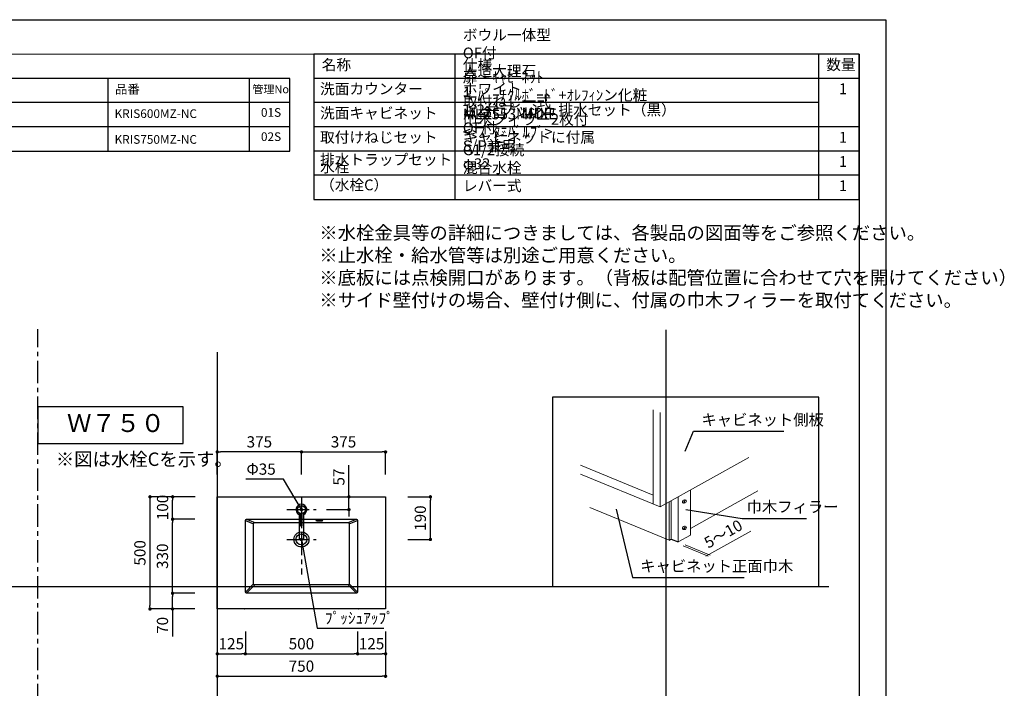
# Model space of a CAD drawing. Extents: x -101731 to 7275, y -62087 to 35614.
# Drawn here: x -98032 to -93643, y -59722 to -56741 of the extents above; entities that cross this region are included whole.
import ezdxf

# ---------------------------------------------------------------- set-up
doc = ezdxf.new("R2010")
doc.units = 0
doc.header["$LTSCALE"] = 80
doc.header["$MEASUREMENT"] = 0
doc.linetypes.add('CENTER', pattern=[2, 1.25, -0.25, 0.25, -0.25])
doc.layers.get('0').update_dxf_attribs({"linetype": 'CONTINUOUS'})
doc.layers.get('Defpoints').update_dxf_attribs({"linetype": 'CONTINUOUS'})
for name, color, linetype in [('01 洗面カウンター', 2, 'CONTINUOUS'), ('1', 7, 'CONTINUOUS'), ('仕様・品番', 7, 'CONTINUOUS'), ('図枠', 7, 'CONTINUOUS')]:
    doc.layers.add(name, color=color, linetype=linetype)
doc.layers.add('2HOJOSEN', color=21, linetype='CONTINUOUS', plot=False)
doc.styles.add('Meiryo UI', font='meiryo.ttc', dxfattribs={"bigfont": 'Meiryo UI'})
doc.styles.get("Standard").update_dxf_attribs({"font": 'txt.shx', "bigfont": 'extfont.shx'})
doc.styles.add('TATENAGA', font='txt.shx', dxfattribs={"width": 0.8, "bigfont": 'extfont'})
doc.dimstyles.new('DIMSHORT', dxfattribs={"dimtxt": 50, "dimasz": 15, "dimexe": 0, "dimexo": 0, "dimgap": 20, "dimtad": 1, "dimdsep": 46, "dimtxsty": 'TATENAGA', "dimblk1": 'DOT', "dimblk2": 'DOT', "dimsah": 1, "dimcen": 0.09, "dimadec": 0, "dimazin": 0, "dimtfac": 1, "dimtofl": 0, "dimtmove": 0, "dimatfit": 3, "dimldrblk": 'DOT', "dimfxl": 1, "dimtolj": 1, "dimtzin": 0, "dimarcsym": 0})
doc.dimstyles.get("Standard").update_dxf_attribs({"dimscale": 0, "dimtxt": 50, "dimasz": 15, "dimexe": 0, "dimexo": 0, "dimgap": 20, "dimtad": 1, "dimdsep": 46, "dimtxsty": 'Standard', "dimblk1": 'DOT', "dimblk2": 'DOT', "dimsah": 1, "dimcen": 0.09, "dimadec": 0, "dimazin": 0, "dimtfac": 1, "dimtmove": 0, "dimatfit": 3, "dimldrblk": 'DOT', "dimfxl": 1, "dimtolj": 1, "dimtzin": 0, "dimarcsym": 0})

# ---------------------------------------------------------------- blocks, each defined once
blk = doc.blocks.new('DOT')
at = {"layer": '1', "color": 0, "linetype": 'ByBlock'}
blk.add_line((-0.5, 0), (-1, 0), dxfattribs=at)
at = {"layer": '1', "color": 0, "linetype": 'ByBlock', "const_width": 0.5}
blk.add_lwpolyline([(-0.25, 0, 1), (0.25, 0, 1)], format="xyb", close=True, dxfattribs=at)
blk = doc.blocks.new('*D22081')
at = {"layer": '1', "color": 0, "linetype": 'Continuous', "lineweight": -2}
for p, q in [((-97150.8, -59468.4), (-97150.8, -59668.4)), ((-96400.8, -59468.4), (-96400.8, -59668.4)), ((-97135.8, -59668.4), (-96415.8, -59668.4))]:
    blk.add_line(p, q, dxfattribs=at)
at = {"layer": 'Defpoints', "color": 0}
for p in [(-97150.8, -59468.4), (-96400.8, -59468.4), (-96400.8, -59668.4)]:
    blk.add_point(p, dxfattribs=at)
at = {"layer": '1', "color": 0, "lineweight": -2, "xscale": 15, "yscale": 15, "zscale": 15, "rotation": 180}
blk.add_blockref('DOT', (-97150.8, -59668.4), dxfattribs=at)
at = {"layer": '1', "color": 0, "lineweight": -2, "xscale": 15, "yscale": 15, "zscale": 15}
blk.add_blockref('DOT', (-96400.8, -59668.4), dxfattribs=at)
at = {"layer": '1', "color": 0, "linetype": 'Continuous', "lineweight": 20, "insert": (-96775.8, -59623.4), "char_height": 50, "attachment_point": 5, "style": 'TATENAGA'}
blk.add_mtext('\\A1;750', dxfattribs=at)
blk = doc.blocks.new('_DOT')
at = {"color": 0, "linetype": 'ByBlock'}
blk.add_line((-0.5, 0), (-1, 0), dxfattribs=at)
at = {"color": 0, "linetype": 'ByBlock', "const_width": 0.5}
blk.add_lwpolyline([(-0.25, 0, 1), (0.25, 0, 1)], format="xyb", close=True, dxfattribs=at)
blk = doc.blocks.new('*D22082')
at = {"layer": '1', "color": 0, "linetype": 'Continuous', "lineweight": -2}
for p, q in [((-97025.8, -59468.4), (-97025.8, -59568.4)), ((-96525.8, -59468.4), (-96525.8, -59568.4)), ((-97010.8, -59568.4), (-96540.8, -59568.4))]:
    blk.add_line(p, q, dxfattribs=at)
at = {"layer": 'Defpoints', "color": 0}
for p in [(-97025.8, -59468.4), (-96525.8, -59468.4), (-96525.8, -59568.4)]:
    blk.add_point(p, dxfattribs=at)
at = {"layer": '1', "color": 0, "lineweight": -2, "xscale": 15, "yscale": 15, "zscale": 15, "rotation": 180}
blk.add_blockref('DOT', (-97025.8, -59568.4), dxfattribs=at)
at = {"layer": '1', "color": 0, "lineweight": -2, "xscale": 15, "yscale": 15, "zscale": 15}
blk.add_blockref('DOT', (-96525.8, -59568.4), dxfattribs=at)
at = {"layer": '1', "color": 0, "linetype": 'Continuous', "lineweight": 20, "insert": (-96775.8, -59523.4), "char_height": 50, "attachment_point": 5, "style": 'TATENAGA'}
blk.add_mtext('\\A1;500', dxfattribs=at)
blk = doc.blocks.new('*D22083')
at = {"layer": '1', "color": 0, "linetype": 'Continuous', "lineweight": -2}
for p, q in [((-96564.1, -58868.4), (-96564.1, -58726.9)), ((-96564.1, -58853.4), (-96564.1, -58838.4)), ((-96664.1, -58868.4), (-96564.1, -58868.4)), ((-96564.1, -58925.4), (-96564.1, -58868.4)), ((-96664.1, -58925.4), (-96564.1, -58925.4)), ((-96564.1, -58940.4), (-96564.1, -58955.4))]:
    blk.add_line(p, q, dxfattribs=at)
at = {"layer": 'Defpoints', "color": 0}
for p in [(-96664.1, -58868.4), (-96564.1, -58868.4), (-96664.1, -58925.4)]:
    blk.add_point(p, dxfattribs=at)
at = {"layer": '1', "color": 0, "lineweight": -2, "xscale": 15, "yscale": 15, "zscale": 15}
for p, rotation in [((-96564.1, -58868.4), 270), ((-96564.1, -58925.4), 90)]:
    blk.add_blockref('DOT', p, dxfattribs=dict(at, rotation=rotation))
at = {"layer": '1', "color": 0, "linetype": 'Continuous', "lineweight": 20, "insert": (-96609.1, -58780.2), "char_height": 50, "attachment_point": 5, "rotation": 90, "style": 'TATENAGA'}
blk.add_mtext('\\A1;57', dxfattribs=at)
blk = doc.blocks.new('A$C7505')
at = {"layer": '1', "color": 0, "linetype": 'Continuous'}
for points in [[(118.9, 34.5), (0, 34.5), (0, 13.5), (118.9, 13.5)], [(115.9, 28), (60.1, 28), (60.1, 20), (115.9, 20)]]:
    blk.add_lwpolyline(points, dxfattribs=at)
blk.add_circle((132.9, 24), 17.5, dxfattribs=at)
blk.add_arc((132.9, 24), 24, 205.9445, 154.0555, dxfattribs=at)
blk = doc.blocks.new('*D22084')
at = {"layer": '1', "color": 0, "linetype": 'Continuous', "lineweight": -2}
for p, q in [((-97249.8, -58868.4), (-97450.8, -58868.4)), ((-97450.8, -58883.4), (-97450.8, -59353.4)), ((-97250.8, -59368.4), (-97450.8, -59368.4))]:
    blk.add_line(p, q, dxfattribs=at)
at = {"layer": 'Defpoints', "color": 0}
for p in [(-97249.8, -58868.4), (-97450.8, -59368.4), (-97250.8, -59368.4)]:
    blk.add_point(p, dxfattribs=at)
at = {"layer": '1', "color": 0, "lineweight": -2, "xscale": 15, "yscale": 15, "zscale": 15}
for p, rotation in [((-97450.8, -58868.4), 90), ((-97450.8, -59368.4), 270)]:
    blk.add_blockref('DOT', p, dxfattribs=dict(at, rotation=rotation))
at = {"layer": '1', "color": 0, "linetype": 'Continuous', "insert": (-97495.8, -59118.4), "char_height": 50, "attachment_point": 5, "rotation": 90, "style": 'TATENAGA'}
blk.add_mtext('\\A1;500', dxfattribs=at)
blk = doc.blocks.new('*D22085')
at = {"layer": '1', "color": 0, "linetype": 'Continuous', "lineweight": -2}
for p, q in [((-97250.8, -58868.4), (-97349.8, -58868.4)), ((-97349.8, -58953.4), (-97349.8, -58883.4)), ((-97250.8, -58968.4), (-97349.8, -58968.4))]:
    blk.add_line(p, q, dxfattribs=at)
at = {"layer": 'Defpoints', "color": 0}
for p in [(-97349.8, -58868.4), (-97250.8, -58868.4), (-97250.8, -58968.4)]:
    blk.add_point(p, dxfattribs=at)
at = {"layer": '1', "color": 0, "lineweight": -2, "xscale": 15, "yscale": 15, "zscale": 15}
for p, rotation in [((-97349.8, -58868.4), 90), ((-97349.8, -58968.4), 270)]:
    blk.add_blockref('DOT', p, dxfattribs=dict(at, rotation=rotation))
at = {"layer": '1', "color": 0, "linetype": 'Continuous', "lineweight": 20, "insert": (-97394.8, -58915.9), "char_height": 50, "attachment_point": 5, "rotation": 90, "style": 'TATENAGA'}
blk.add_mtext('\\A1;100', dxfattribs=at)
blk = doc.blocks.new('*D22086')
at = {"layer": '1', "color": 0, "linetype": 'Continuous', "lineweight": -2}
for p, q in [((-97250.8, -59298.4), (-97350.3, -59298.4)), ((-97350.3, -59353.4), (-97350.3, -59313.4)), ((-97250.8, -59368.4), (-97350.3, -59368.4)), ((-97350.3, -59368.4), (-97350.3, -59491.7))]:
    blk.add_line(p, q, dxfattribs=at)
at = {"layer": 'Defpoints', "color": 0}
for p in [(-97350.3, -59298.4), (-97250.8, -59298.4), (-97250.8, -59368.4)]:
    blk.add_point(p, dxfattribs=at)
at = {"layer": '1', "color": 0, "lineweight": -2, "xscale": 15, "yscale": 15, "zscale": 15}
for p, rotation in [((-97350.3, -59298.4), 90), ((-97350.3, -59368.4), 270)]:
    blk.add_blockref('DOT', p, dxfattribs=dict(at, rotation=rotation))
at = {"layer": '1', "color": 0, "linetype": 'Continuous', "lineweight": 20, "insert": (-97395.3, -59441.7), "char_height": 50, "attachment_point": 5, "rotation": 90, "style": 'TATENAGA'}
blk.add_mtext('\\A1;70', dxfattribs=at)
blk = doc.blocks.new('*D22087')
at = {"layer": '1', "color": 0, "linetype": 'Continuous', "lineweight": -2}
for p, q in [((-97250.8, -58968.4), (-97350.3, -58968.4)), ((-97350.3, -59283.4), (-97350.3, -58983.4)), ((-97250.8, -59298.4), (-97350.3, -59298.4))]:
    blk.add_line(p, q, dxfattribs=at)
at = {"layer": 'Defpoints', "color": 0}
for p in [(-97350.3, -58968.4), (-97250.8, -58968.4), (-97250.8, -59298.4)]:
    blk.add_point(p, dxfattribs=at)
at = {"layer": '1', "color": 0, "lineweight": -2, "xscale": 15, "yscale": 15, "zscale": 15}
for p, rotation in [((-97350.3, -58968.4), 90), ((-97350.3, -59298.4), 270)]:
    blk.add_blockref('DOT', p, dxfattribs=dict(at, rotation=rotation))
at = {"layer": '1', "color": 0, "linetype": 'Continuous', "lineweight": 20, "insert": (-97395.3, -59133.4), "char_height": 50, "attachment_point": 5, "rotation": 90, "style": 'TATENAGA'}
blk.add_mtext('\\A1;330', dxfattribs=at)
blk = doc.blocks.new('*D22088')
at = {"layer": '1', "color": 0, "linetype": 'Continuous', "lineweight": -2}
for p, q in [((-96300.8, -58868.4), (-96200.8, -58868.4)), ((-96200.8, -59043.4), (-96200.8, -58883.4)), ((-96300.8, -59058.4), (-96200.8, -59058.4))]:
    blk.add_line(p, q, dxfattribs=at)
at = {"layer": 'Defpoints', "color": 0}
for p in [(-96300.8, -58868.4), (-96200.8, -58868.4), (-96300.8, -59058.4)]:
    blk.add_point(p, dxfattribs=at)
at = {"layer": '1', "color": 0, "lineweight": -2, "xscale": 15, "yscale": 15, "zscale": 15}
for p, rotation in [((-96200.8, -58868.4), 90), ((-96200.8, -59058.4), 270)]:
    blk.add_blockref('DOT', p, dxfattribs=dict(at, rotation=rotation))
at = {"layer": '1', "color": 0, "linetype": 'Continuous', "insert": (-96245.8, -58963.4), "char_height": 50, "attachment_point": 5, "rotation": 90, "style": 'TATENAGA'}
blk.add_mtext('\\A1;190', dxfattribs=at)
blk = doc.blocks.new('*D22089')
at = {"layer": '1', "color": 0, "linetype": 'Continuous', "lineweight": -2}
for p, q in [((-97150.8, -58768.4), (-97150.8, -58668.4)), ((-96790.8, -58668.4), (-97135.8, -58668.4)), ((-96775.8, -58768.4), (-96775.8, -58668.4))]:
    blk.add_line(p, q, dxfattribs=at)
at = {"layer": 'Defpoints', "color": 0}
for p in [(-97150.8, -58668.4), (-97150.8, -58768.4), (-96775.8, -58768.4)]:
    blk.add_point(p, dxfattribs=at)
at = {"layer": '1', "color": 0, "lineweight": -2, "xscale": 15, "yscale": 15, "zscale": 15, "rotation": 180}
blk.add_blockref('DOT', (-97150.8, -58668.4), dxfattribs=at)
at = {"layer": '1', "color": 0, "lineweight": -2, "xscale": 15, "yscale": 15, "zscale": 15}
blk.add_blockref('DOT', (-96775.8, -58668.4), dxfattribs=at)
at = {"layer": '1', "color": 0, "linetype": 'Continuous', "insert": (-96963.3, -58623.4), "char_height": 50, "attachment_point": 5, "style": 'TATENAGA'}
blk.add_mtext('\\A1;375', dxfattribs=at)
blk = doc.blocks.new('*D22090')
at = {"layer": '1', "color": 0, "linetype": 'Continuous', "lineweight": -2}
for p, q in [((-96775.8, -58768.4), (-96775.8, -58668.4)), ((-96760.8, -58668.4), (-96415.8, -58668.4)), ((-96400.8, -58768.4), (-96400.8, -58668.4))]:
    blk.add_line(p, q, dxfattribs=at)
at = {"layer": 'Defpoints', "color": 0}
for p in [(-96400.8, -58668.4), (-96775.8, -58768.4), (-96400.8, -58768.4)]:
    blk.add_point(p, dxfattribs=at)
at = {"layer": '1', "color": 0, "lineweight": -2, "xscale": 15, "yscale": 15, "zscale": 15}
for p, rotation in [((-96775.8, -58668.4), 179.9999999999922), ((-96400.8, -58668.4), 359.9999999999922)]:
    blk.add_blockref('DOT', p, dxfattribs=dict(at, rotation=rotation))
at = {"layer": '1', "color": 0, "linetype": 'Continuous', "insert": (-96588.3, -58623.4), "char_height": 50, "attachment_point": 5, "style": 'TATENAGA'}
blk.add_mtext('\\A1;375', dxfattribs=at)
blk = doc.blocks.new('*D22091')
at = {"layer": '1', "color": 0, "linetype": 'Continuous', "lineweight": -2}
for p, q in [((-96525.8, -59468.4), (-96525.8, -59568.4)), ((-96400.8, -59468.4), (-96400.8, -59568.4)), ((-96510.8, -59568.4), (-96415.8, -59568.4))]:
    blk.add_line(p, q, dxfattribs=at)
at = {"layer": 'Defpoints', "color": 0}
for p in [(-96525.8, -59468.4), (-96400.8, -59468.4), (-96400.8, -59568.4)]:
    blk.add_point(p, dxfattribs=at)
at = {"layer": '1', "color": 0, "lineweight": -2, "xscale": 15, "yscale": 15, "zscale": 15, "rotation": 180}
blk.add_blockref('DOT', (-96525.8, -59568.4), dxfattribs=at)
at = {"layer": '1', "color": 0, "lineweight": -2, "xscale": 15, "yscale": 15, "zscale": 15}
blk.add_blockref('DOT', (-96400.8, -59568.4), dxfattribs=at)
at = {"layer": '1', "color": 0, "linetype": 'Continuous', "insert": (-96463.3, -59523.4), "char_height": 50, "attachment_point": 5, "style": 'TATENAGA'}
blk.add_mtext('\\A1;125', dxfattribs=at)
blk = doc.blocks.new('*D22092')
at = {"layer": '1', "color": 0, "linetype": 'Continuous', "lineweight": -2}
for p, q in [((-97150.8, -59468.4), (-97150.8, -59568.4)), ((-97025.8, -59468.4), (-97025.8, -59568.4)), ((-97135.8, -59568.4), (-97040.8, -59568.4))]:
    blk.add_line(p, q, dxfattribs=at)
at = {"layer": 'Defpoints', "color": 0}
for p in [(-97150.8, -59468.4), (-97025.8, -59468.4), (-97025.8, -59568.4)]:
    blk.add_point(p, dxfattribs=at)
at = {"layer": '1', "color": 0, "lineweight": -2, "xscale": 15, "yscale": 15, "zscale": 15, "rotation": 180}
blk.add_blockref('DOT', (-97150.8, -59568.4), dxfattribs=at)
at = {"layer": '1', "color": 0, "lineweight": -2, "xscale": 15, "yscale": 15, "zscale": 15}
blk.add_blockref('DOT', (-97025.8, -59568.4), dxfattribs=at)
at = {"layer": '1', "color": 0, "linetype": 'Continuous', "insert": (-97088.3, -59523.4), "char_height": 50, "attachment_point": 5, "style": 'TATENAGA'}
blk.add_mtext('\\A1;125', dxfattribs=at)
blk = doc.blocks.new('A$C3330')
at = {"layer": '1', "linetype": 'Continuous', "lineweight": 18}
for p, q in [((448.9, 368), (448.9, 788.1)), ((480, 394.8), (480, 775.3)), ((480, 355.2), (875.2, 574.8)), ((125.7, 540.8), (448.9, 407.6)), ((125.7, 501.2), (480, 355.2)), ((560.8, 198.8), (560.8, 400.1)), ((615.6, 229.2), (615.6, 430.6)), ((615.6, 259.3), (915.9, 426.1)), ((166.3, 352.5), (520.6, 206.5)), ((480, 394.8), (480, 355.2)), ((520.6, 206.5), (520.6, 377.8)), ((529.8, 211.6), (529.8, 382.9)), ((580, 375.1), (596.7, 383.3)), ((586.6, 386.1), (589.9, 372.2)), ((580, 257.2), (596.7, 265.4)), ((586.6, 268.2), (589.9, 254.3)), ((560.8, 198.8), (615.6, 229.2)), ((683.9, 134.7), (884.8, 246.3)), ((582.7, 180.9), (693.8, 135.1)), ((591.8, 186), (703, 140.2))]:
    blk.add_line(p, q, dxfattribs=at)
at = {"layer": '1', "linetype": 'Continuous'}
for p, q in [((520.6, 206.5), (529.8, 211.6)), ((529.8, 211.6), (560.8, 198.8))]:
    blk.add_line(p, q, dxfattribs=at)
at = {"layer": '1', "color": 0, "linetype": 'Continuous'}
blk.add_lwpolyline([(0, 843.9), (0, 0), (1187.1, 0), (1187.1, 843.9)], close=True, dxfattribs=at)
at = {"layer": '1', "linetype": 'Continuous', "lineweight": 18}
for centre in [(588.3, 379.2), (588.3, 261.3)]:
    blk.add_ellipse(centre, major_axis=(8.35, 4.09), ratio=0.761905, dxfattribs=at)
at = {"color": 1, "char_height": 50, "attachment_point": 4, "style": 'TATENAGA'}
for s, insert in [('{キャビネット側板}', (664.5, 737.1)), ('{巾木フィラー}', (865.9, 349.1)), ('{キャビネット正面巾木}', (391.6, 84.6))]:
    blk.add_mtext(s, dxfattribs=dict(at, insert=insert))
at = {"layer": '1', "linetype": 'Continuous', "insert": (761.8, 234.9), "char_height": 50, "attachment_point": 5, "rotation": 29.3295}
blk.add_mtext('\\A1;5～10', dxfattribs=at)
at = {"color": 1, "has_arrowhead": 0, "annotation_type": 0, "has_hookline": 1, "hookline_direction": 0}
for points, text_width in [([(591.5, 604.3), (629.5, 692.1), (644.5, 692.1)], 366.8), ([(284.6, 345.5), (356.6, 39.6), (371.6, 39.6)], 463.3), ([(594.7, 343), (845.9, 304.1)], 267.3)]:
    blk.add_leader(points, dimstyle='DIMSHORT', override={"dimtofl": 1, "dimldrblk": 'DOT'}, dxfattribs=dict(at, text_width=text_width))

msp = doc.modelspace()

# ---------------------------------------------------------------- linework, layer by layer
at = {"layer": '01 洗面カウンター', "linetype": 'CENTER'}
for p, q in [((-96775.774, -58868.433), (-96775.774, -59214.421)), ((-96841.441, -58925.433), (-96710.107, -58925.433)), ((-96841.441, -59058.433), (-96710.107, -59058.433))]:
    msp.add_line(p, q, dxfattribs=at)
at = {"layer": '01 洗面カウンター', "linetype": 'Continuous'}
for p, q in [((-97025.774, -58973.433), (-96988.774, -58988.433)), ((-97020.774, -58968.433), (-96983.774, -58983.433)), ((-96567.774, -58983.433), (-96530.774, -58968.433)), ((-96562.774, -58988.433), (-96525.774, -58973.433)), ((-97025.774, -59293.433), (-96988.774, -59256.433)), ((-97020.774, -59298.433), (-96983.774, -59261.433)), ((-96567.774, -59261.433), (-96530.774, -59298.433)), ((-96562.774, -59256.433), (-96525.774, -59293.433))]:
    msp.add_line(p, q, dxfattribs=at)
msp.add_lwpolyline([(-97150.774, -59368.433), (-97150.774, -58868.433), (-96400.774, -58868.433), (-96400.774, -59368.433)], close=True, dxfattribs=at)
for points in [[(-97025.774, -59293.433), (-97025.774, -58973.433, -0.41421356), (-97020.774, -58968.433), (-96530.774, -58968.433, -0.41421356), (-96525.774, -58973.433), (-96525.774, -59293.433, -0.41421356), (-96530.774, -59298.433), (-97020.774, -59298.433, -0.41421356)], [(-96988.774, -59256.433), (-96988.774, -58988.433, -0.41421356), (-96983.774, -58983.433), (-96567.774, -58983.433, -0.41421356), (-96562.774, -58988.433), (-96562.774, -59256.433, -0.41421356), (-96567.774, -59261.433), (-96983.774, -59261.433, -0.41421356)]]:
    msp.add_lwpolyline(points, format="xyb", close=True, dxfattribs=at)
for centre, radius in [((-96775.774, -58925.433), 17.5), ((-96775.774, -59058.351), 33.7), ((-96775.774, -59058.351), 24.5)]:
    msp.add_circle(centre, radius, dxfattribs=at)
msp.add_ellipse((-96695.774, -58975.154), major_axis=(15, 0), ratio=0.14732264, dxfattribs=at)
at = {"layer": '01 洗面カウンター', "linetype": 'Continuous', "lineweight": 20}
for p in [(-97030.774, -59368.433), (-96520.774, -59368.433)]:
    msp.add_point(p, dxfattribs=at)
at = {"layer": '1'}
for p, q in [((-96090.157, -57542.539), (-96090.157, -56894.539)), ((-94470.161, -57542.539), (-94470.161, -56894.539)), ((-94290.165, -57002.539), (-96720.154, -57002.539)), ((-94470.161, -57110.539), (-96720.154, -57110.539)), ((-94290.165, -57218.539), (-96720.154, -57218.539)), ((-94290.165, -57326.539), (-96720.154, -57326.539)), ((-94290.165, -57434.539), (-96720.154, -57434.539))]:
    msp.add_line(p, q, dxfattribs=at)
at = {"layer": '1', "linetype": 'CENTER'}
msp.add_line((-97950.774, -61401.853), (-97950.774, -58121.601), dxfattribs=at)
at = {"layer": '1'}
msp.add_lwpolyline([(-96720.154, -56894.539), (-96720.154, -57542.539), (-94290.165, -57542.539), (-94290.165, -56894.539)], close=True, dxfattribs=at)
at = {"layer": '1', "color": 0, "linetype": 'Continuous'}
msp.add_lwpolyline([(-97950.774, -58467.516), (-97950.774, -58630.138), (-97302.354, -58630.138), (-97302.354, -58467.516)], close=True, dxfattribs=at)
at = {"layer": '2HOJOSEN', "linetype": 'Continuous'}
for p, q in [((-95150.774, -58123.64), (-95150.774, -61325.44)), ((-97150.774, -58223.64), (-97150.774, -61425.44)), ((-95150.774, -58223.64), (-95150.774, -61425.44)), ((-101466.013, -59268.433), (-94425.071, -59268.433))]:
    msp.add_line(p, q, dxfattribs=at)
at = {"layer": '2HOJOSEN'}
msp.add_lwpolyline([(-101730.774, -62087.06), (-101730.774, -56741.06), (-94170.774, -56741.06), (-94170.774, -62087.06)], close=True, dxfattribs=at)
at = {"layer": '仕様・品番', "color": 1}
for p, q in [((-96828.154, -57002.539), (-99753.154, -57002.539)), ((-97638.154, -57002.539), (-97638.154, -57326.539)), ((-97008.154, -57002.539), (-97008.154, -57326.539)), ((-96828.154, -57110.539), (-99753.154, -57110.539)), ((-96828.154, -57218.539), (-98763.154, -57218.539))]:
    msp.add_line(p, q, dxfattribs=at)
msp.add_lwpolyline([(-99753.154, -57002.539), (-99753.154, -57326.539), (-96828.154, -57326.539), (-96828.154, -57002.539)], close=True, dxfattribs=at)
at = {"layer": '図枠'}
msp.add_line((-94290.165, -56894.539), (-94290.165, -61933.581), dxfattribs=at)
at = {"layer": '図枠', "color": 7, "linetype": 'Continuous', "lineweight": 18, "flags": 128}
msp.add_lwpolyline([(-94290.165, -61933.581), (-101374.036, -61933.581, -0.41421356), (-101428.808, -61878.809), (-101428.808, -61751.007), (-101556.61, -61751.007, -0.41421356), (-101611.382, -61696.235), (-101611.382, -56894.539), (-94290.165, -56894.539)], format="xyb", close=True, dxfattribs=at)

# ---------------------------------------------------------------- block references
at = {"layer": '1', "linetype": 'Continuous'}
msp.add_blockref('A$C3330', (-95657.245, -59268.433), dxfattribs=at)
at = {"layer": '1', "color": 0, "linetype": 'Continuous', "lineweight": 20, "rotation": 90}
msp.add_blockref('A$C7505', (-96751.774, -59058.351), dxfattribs=at)

# ---------------------------------------------------------------- texts
at = {"color": 1, "insert": (-96696.278, -57661.363), "char_height": 60, "attachment_point": 1, "style": 'TATENAGA'}
msp.add_mtext('{※水栓金具等の詳細につきましては、各製品の図面等をご参照ください。\\P※止水栓・給水管等は別途ご用意ください。\\P※底板には点検開口があります。（背板は配管位置に合わせて穴を開けてください）\\P※サイド壁付けの場合、壁付け側に、付属の巾木フィラーを取付てください。}', dxfattribs=at)
at = {"color": 1, "insert": (-97870.484, -58670.757), "char_height": 60, "width": 1, "attachment_point": 1, "style": 'TATENAGA'}
msp.add_mtext('{※図は水栓Cを示す。}', dxfattribs=at)
at = {"layer": '1', "char_height": 48, "style": 'TATENAGA'}
for s, insert, width, attachment_point in [('{ボウル一体型\u3000OF付\u3000人造大理石\u3000ホワイト}', (-96056.329, -57088.29), 1, 7), ('{名称}', (-96685.342, -56948.387), 182.93707, 4), ('仕様', (-96056.329, -56948.387), 182.93707, 4), ('数量', (-94436.449, -56947.627), 137.69363, 4), ('{扉・ｷｬﾋﾞﾈｯﾄ ：ﾊﾟｰﾁｸﾙﾎﾞｰﾄﾞ+ｵﾚﾌｨﾝン化粧\u3000\u3000点検口：MDF}', (-96056.329, -57196.29), 1, 7), ('{洗面カウンター}', (-96692.766, -57088.29), 1, 7), ('{1 1/2弁プッシュ排水セット（黒）\u3000OF付\u3000S/P兼用\u3000φ32}', (-96056.329, -57422.226), 1, 7), ('\u30001', (-94445.204, -57088.29), 137.69363, 7), ('{取付ねじ一式\u3000巾木フィラー2枚付\u3000キャビネットに付属}', (-96056.329, -57304.29), 1, 7), ('{洗面キャビネット}', (-96692.766, -57196.29), 1, 7), ('{MLZ553MMXE\u3000<ﾐｽﾞﾀﾆﾊﾞﾙﾌﾞ>\u3000G1/2接続\u3000混合水栓\u3000レバー式}', (-96056.329, -57520.29), 1, 7), ('{取付けねじセット}', (-96692.766, -57304.29), 638.99117, 7), ('\u30001', (-94445.204, -57304.29), 137.69363, 7), ('{排水トラップセット}', (-96692.766, -57403.714), 475.37952, 7), ('\u30001', (-94445.204, -57412.29), 137.69363, 7), ('{水栓\u3000（水栓C）}', (-96692.766, -57516.702), 1, 7), ('\u30001', (-94445.204, -57520.29), 137.69363, 7)]:
    msp.add_mtext(s, dxfattribs=dict(at, insert=insert, width=width, attachment_point=attachment_point))
at = {"layer": '1', "color": 1, "linetype": 'Continuous', "lineweight": 20, "char_height": 50}
for s, insert, attachment_point in [('{Φ35}', (-96890.329, -58719.879), 3), ('{ﾌﾟｯｼｭｱｯﾌﾟ}', (-96671.066, -59383.961), 1)]:
    msp.add_mtext(s, dxfattribs=dict(at, insert=insert, attachment_point=attachment_point))
at = {"layer": '仕様・品番', "color": 1, "width": 1, "attachment_point": 1, "style": 'TATENAGA'}
for s, insert, char_height in [('{品番}', (-97606.663, -57030.904), 40.5), ('{管理No}', (-96994.523, -57033.104), 36), ('{KRIS600MZ-NC}', (-97608.792, -57140.704), 38.7), ('{01S}', (-96956.321, -57135.304), 38.7), ('{KRIS750MZ-NC}', (-97608.792, -57255.567), 38.7), ('{02S}', (-96956.321, -57243.304), 38.7)]:
    msp.add_mtext(s, dxfattribs=dict(at, insert=insert, char_height=char_height))
at = {"layer": '図枠', "color": 0, "insert": (-97820.798, -58499.481), "char_height": 80, "width": 459.90889, "attachment_point": 1, "line_spacing_factor": 1.039021, "style": 'Meiryo UI'}
msp.add_mtext('{Ｗ７５０}', dxfattribs=at)

# ---------------------------------------------------------------- dimensions: what is measured, and where the dimension line sits
at = {"layer": '1', "color": 0, "linetype": 'Continuous'}
dim = msp.add_linear_dim(base=(-97150.774, -58668.433), p1=(-96775.774, -58768.433), p2=(-97150.774, -58768.433), dimstyle='Standard', override={"dimscale": 1, "dimzin": 12, "dimtxsty": 'TATENAGA', "dimblk": 'DOT', "dimblk1": 'DOT', "dimblk2": 'DOT', "dimtmove": 1, "dimtzin": 12}, dxfattribs=at)
dim.commit()
dim.dimension.update_dxf_attribs({"geometry": '*D22089', "text_midpoint": (-96963.274, -58623.433)})
for base, p1, p2, angle, picture, middle in [((-96400.774, -58668.433), (-96775.774, -58768.433), (-96400.774, -58768.433), 180, '*D22090', (-96588.274, -58623.433)), ((-97450.774, -59368.433), (-97249.774, -58868.433), (-97250.774, -59368.433), 90, '*D22084', (-97495.774, -59118.433)), ((-96200.774, -58868.433), (-96300.774, -59058.433), (-96300.774, -58868.433), 90, '*D22088', (-96245.774, -58963.433))]:
    dim = msp.add_linear_dim(base=base, p1=p1, p2=p2, angle=angle, dimstyle='Standard', override={"dimscale": 1, "dimzin": 12, "dimtxsty": 'TATENAGA', "dimblk": 'DOT', "dimblk1": 'DOT', "dimblk2": 'DOT', "dimtmove": 1, "dimtzin": 12}, dxfattribs=at)
    dim.commit()
    dim.dimension.update_dxf_attribs({"geometry": picture, "text_midpoint": middle})
at = {"layer": '1', "color": 0, "linetype": 'Continuous', "lineweight": 20}
for base, p1, p2, picture, middle in [((-96564.054, -58868.433), (-96664.054, -58925.433), (-96664.054, -58868.433), '*D22083', (-96564.054, -58780.189)), ((-97349.78, -58868.433), (-97250.774, -58968.429), (-97250.774, -58868.433), '*D22085', (-97349.78, -58915.933)), ((-97350.277, -59298.433), (-97250.774, -59368.433), (-97250.774, -59298.433), '*D22086', (-97350.277, -59441.749))]:
    dim = msp.add_linear_dim(base=base, p1=p1, p2=p2, angle=90, dimstyle='Standard', override={"dimscale": 1, "dimzin": 12, "dimtxsty": 'TATENAGA', "dimblk": 'DOT', "dimblk1": 'DOT', "dimblk2": 'DOT', "dimtmove": 1, "dimtzin": 12}, dxfattribs=at)
    dim.commit()
    dim.dimension.update_dxf_attribs({"geometry": picture, "text_midpoint": middle, "dimtype": 160})
dim = msp.add_linear_dim(base=(-97350.277, -58968.429), p1=(-97250.774, -59298.433), p2=(-97250.774, -58968.429), angle=90, dimstyle='Standard', override={"dimscale": 1, "dimzin": 12, "dimtxsty": 'TATENAGA', "dimblk": 'DOT', "dimblk1": 'DOT', "dimblk2": 'DOT', "dimtmove": 1, "dimtzin": 12}, dxfattribs=at)
dim.commit()
dim.dimension.update_dxf_attribs({"geometry": '*D22087', "text_midpoint": (-97395.277, -59133.431)})
for base, p1, p2, picture, middle in [((-96400.774, -59668.433), (-97150.774, -59468.433), (-96400.774, -59468.433), '*D22081', (-96775.774, -59623.433)), ((-96525.774, -59568.433), (-97025.774, -59468.433), (-96525.774, -59468.433), '*D22082', (-96775.774, -59523.433))]:
    dim = msp.add_linear_dim(base=base, p1=p1, p2=p2, dimstyle='Standard', override={"dimscale": 1, "dimzin": 12, "dimtxsty": 'TATENAGA', "dimblk": 'DOT', "dimblk1": 'DOT', "dimblk2": 'DOT', "dimtmove": 1, "dimtzin": 12}, dxfattribs=at)
    dim.commit()
    dim.dimension.update_dxf_attribs({"geometry": picture, "text_midpoint": middle})
at = {"layer": '1', "color": 0, "linetype": 'Continuous'}
for base, p1, p2, picture, middle in [((-97025.774, -59568.433), (-97150.774, -59468.433), (-97025.774, -59468.433), '*D22092', (-97088.274, -59568.433)), ((-96400.774, -59568.433), (-96525.774, -59468.433), (-96400.774, -59468.433), '*D22091', (-96463.274, -59568.433))]:
    dim = msp.add_linear_dim(base=base, p1=p1, p2=p2, dimstyle='Standard', override={"dimscale": 1, "dimzin": 12, "dimtxsty": 'TATENAGA', "dimblk": 'DOT', "dimblk1": 'DOT', "dimblk2": 'DOT', "dimtmove": 1, "dimtzin": 12}, dxfattribs=at)
    dim.commit()
    dim.dimension.update_dxf_attribs({"geometry": picture, "text_midpoint": middle, "dimtype": 160})

# ---------------------------------------------------------------- leaders
at = {"layer": '1', "color": 1, "linetype": 'Continuous', "lineweight": 20, "annotation_type": 0, "has_hookline": 1}
for points, hookline_direction, text_width in [([(-96775.774, -58925.433), (-96855.329, -58789.879), (-96870.329, -58789.879)], 1, 133.333), ([(-96775.774, -59058.433), (-96706.066, -59453.961), (-96691.066, -59453.961)], 0, 263.333)]:
    msp.add_leader(points, dimstyle='Standard', override={"dimscale": 1, "dimtxt": 50, "dimasz": 15, "dimexe": 0, "dimexo": 0, "dimgap": 20, "dimtad": 1, "dimtih": 0, "dimtoh": 0, "dimdec": 2, "dimzin": 12, "dimtdec": 2, "dimtofl": 1, "dimldrblk": 'DOT', "dimtzin": 12}, dxfattribs=dict(at, hookline_direction=hookline_direction, text_width=text_width))

doc.saveas('drawing.dxf')
